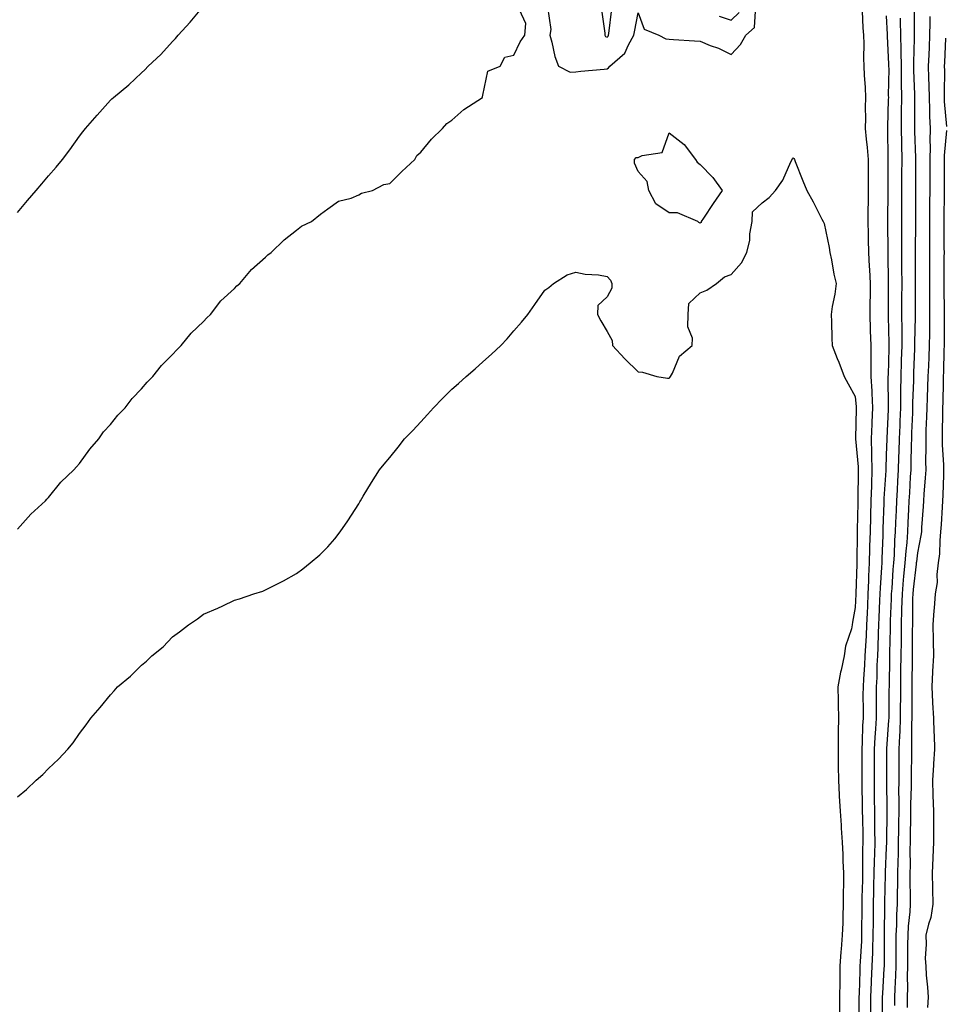
# Model space of a CAD drawing. Units: inches. Extents: x 939443 to 942083, y 7237178 to 7239818.
# Drawn here: x 940759 to 941057, y 7238210 to 7238527 of the extents above; entities that cross this region are included whole.
import ezdxf

# ---------------------------------------------------------------- set-up
doc = ezdxf.new("R2010")
doc.units = ezdxf.units.IN
doc.header["$MEASUREMENT"] = 0
doc.layers.add('Contour_93947237', color=7, linetype='Continuous', true_color=0xaa233a)

msp = doc.modelspace()

# ---------------------------------------------------------------- linework, layer by layer
at = {"layer": 'Contour_93947237'}
for points in [[(940758.05, 7238464.82, 3204), (940761.3, 7238468.67, 3204), (940764.1, 7238471.92, 3204), (940765.95, 7238474.02, 3204), (940768.05, 7238476.6, 3204), (940770.53, 7238479.44, 3204), (940772.62, 7238481.92, 3204), (940774.97, 7238485, 3204), (940778.05, 7238489.43, 3204), (940779.15, 7238490.82, 3204), (940780.02, 7238491.92, 3204), (940783.8, 7238496.17, 3204), (940788.05, 7238501.03, 3204), (940788.51, 7238501.46, 3204), (940789.04, 7238501.92, 3204), (940793.97, 7238506, 3204), (940798.05, 7238509.85, 3204), (940799.14, 7238510.83, 3204), (940800.25, 7238511.92, 3204), (940804.28, 7238515.69, 3204), (940808.05, 7238519.9, 3204), (940809.03, 7238520.94, 3204), (940809.83, 7238521.92, 3204), (940813.77, 7238526.2, 3204), (940818.05, 7238531.35, 3204)], [(940758.05, 7238362.77, 3203), (940762.35, 7238367.62, 3203), (940767.09, 7238371.92, 3203), (940767.52, 7238372.45, 3203), (940768.05, 7238372.97, 3203), (940772.03, 7238377.94, 3203), (940776.3, 7238381.92, 3203), (940777.08, 7238382.89, 3203), (940778.05, 7238383.9, 3203), (940781.41, 7238388.56, 3203), (940784.31, 7238391.92, 3203), (940785.81, 7238394.16, 3203), (940788.05, 7238396.49, 3203), (940790.48, 7238399.49, 3203), (940792.82, 7238401.92, 3203), (940795.04, 7238404.93, 3203), (940798.05, 7238407.95, 3203), (940799.87, 7238410.1, 3203), (940801.7, 7238411.92, 3203), (940804.46, 7238415.51, 3203), (940808.05, 7238419.02, 3203), (940809.4, 7238420.57, 3203), (940810.87, 7238421.92, 3203), (940814.01, 7238425.96, 3203), (940818.05, 7238429.72, 3203), (940819.09, 7238430.88, 3203), (940820.27, 7238431.92, 3203), (940823.66, 7238436.31, 3203), (940828.05, 7238440.36, 3203), (940828.79, 7238441.18, 3203), (940829.69, 7238441.92, 3203), (940833.52, 7238446.45, 3203), (940838.05, 7238450.38, 3203), (940838.8, 7238451.17, 3203), (940839.83, 7238451.92, 3203), (940844, 7238455.97, 3203), (940848.05, 7238459.17, 3203), (940849.58, 7238460.39, 3203), (940852.84, 7238461.92, 3203), (940855.7, 7238464.27, 3203), (940858.05, 7238466.01, 3203), (940861.54, 7238468.43, 3203), (940865.62, 7238469.49, 3203), (940868.05, 7238470.48, 3203), (940868.93, 7238471.04, 3203), (940872.53, 7238471.92, 3203), (940876.18, 7238473.79, 3203), (940878.05, 7238474.12, 3203), (940881.96, 7238478.01, 3203), (940886.11, 7238481.92, 3203), (940886.77, 7238483.2, 3203), (940888.05, 7238484.3, 3203), (940891.49, 7238488.48, 3203), (940895.09, 7238491.92, 3203), (940896.44, 7238493.53, 3203), (940898.05, 7238494.61, 3203), (940901.91, 7238498.06, 3203), (940907.91, 7238501.92, 3203), (940907.91, 7238502.06, 3203), (940908.05, 7238502.62, 3203), (940909.65, 7238510.32, 3203), (940913.57, 7238511.92, 3203), (940915.1, 7238514.87, 3203), (940918.05, 7238515.56, 3203), (940920.12, 7238519.85, 3203), (940921.54, 7238521.92, 3203), (940921.84, 7238525.71, 3203), (940919.81, 7238530.16, 3203)], [(940928.84, 7238531.13, 3203), (940929.94, 7238523.81, 3203), (940929.6, 7238521.92, 3203), (940930.26, 7238519.71, 3203), (940931.26, 7238515.13, 3203), (940932.44, 7238511.92, 3203), (940936.19, 7238510.06, 3203), (940938.05, 7238510.17, 3203), (940939.61, 7238510.36, 3203), (940947.09, 7238510.96, 3203), (940948.05, 7238511.07, 3203), (940948.57, 7238511.4, 3203), (940948.91, 7238511.92, 3203), (940953.83, 7238516.14, 3203), (940954.94, 7238518.81, 3203), (940956.7, 7238521.92, 3203), (940956.88, 7238523.09, 3203), (940958.05, 7238529.18, 3203), (940960.07, 7238523.94, 3203), (940964.7, 7238521.92, 3203), (940966.96, 7238520.83, 3203), (940968.05, 7238520.65, 3203), (940969.43, 7238520.54, 3203), (940976.25, 7238520.12, 3203), (940978.05, 7238519.98, 3203), (940981.29, 7238518.68, 3203), (940983.93, 7238517.8, 3203), (940988.05, 7238515.75, 3203), (940991.06, 7238518.91, 3203), (940992.82, 7238521.92, 3203), (940995.56, 7238524.41, 3203), (940995.86, 7238529.73, 3203)], [(940946.28, 7238530.15, 3204), (940947.33, 7238522.64, 3204), (940947.34, 7238521.92, 3204), (940947.61, 7238521.48, 3204), (940948.05, 7238521.3, 3204), (940948.37, 7238521.6, 3204), (940948.56, 7238521.92, 3204), (940948.65, 7238522.52, 3204), (940949.56, 7238530.41, 3204)], [(941046.97, 7238530.84, 3206), (941047.02, 7238522.95, 3206), (941047.04, 7238521.92, 3206), (941047.05, 7238520.92, 3206), (941046.77, 7238513.2, 3206), (941046.78, 7238511.92, 3206), (941046.8, 7238510.67, 3206), (941047.15, 7238502.82, 3206), (941047.16, 7238501.92, 3206), (941047.15, 7238501.02, 3206), (941047.1, 7238492.87, 3206), (941047.09, 7238491.92, 3206), (941047.11, 7238490.98, 3206), (941047.49, 7238482.48, 3206), (941047.5, 7238481.92, 3206), (941047.5, 7238481.37, 3206), (941047.45, 7238472.52, 3206), (941047.45, 7238471.92, 3206), (941047.44, 7238471.31, 3206), (941047.4, 7238462.57, 3206), (941047.4, 7238461.27, 3206), (941047.38, 7238452.59, 3206), (941047.38, 7238451.92, 3206), (941047.39, 7238451.26, 3206), (941047.35, 7238442.62, 3206), (941047.35, 7238441.22, 3206), (941047.34, 7238432.63, 3206), (941047.34, 7238431.21, 3206), (941047.16, 7238422.81, 3206), (941047.17, 7238421.92, 3206), (941047.14, 7238421.01, 3206), (941046.84, 7238413.13, 3206), (941046.79, 7238411.92, 3206), (941046.78, 7238410.65, 3206), (941046.51, 7238403.46, 3206), (941046.5, 7238401.92, 3206), (941046.43, 7238400.3, 3206), (941046.19, 7238393.78, 3206), (941046.12, 7238391.92, 3206), (941046.07, 7238389.94, 3206), (941045.97, 7238384, 3206), (941045.91, 7238381.92, 3206), (941045.78, 7238379.65, 3206), (941045.5, 7238374.47, 3206), (941045.35, 7238371.92, 3206), (941045.23, 7238369.1, 3206), (941045.02, 7238364.95, 3206), (941044.9, 7238361.92, 3206), (941044.63, 7238358.5, 3206), (941044.3, 7238355.67, 3206), (941044.04, 7238351.92, 3206), (941043.63, 7238347.5, 3206), (941043.5, 7238346.47, 3206), (941043.1, 7238341.92, 3206), (941042.98, 7238336.99, 3206), (941042.98, 7238336.85, 3206), (941042.85, 7238331.92, 3206), (941042.8, 7238327.17, 3206), (941042.79, 7238326.66, 3206), (941042.74, 7238321.92, 3206), (941042.67, 7238317.3, 3206), (941042.66, 7238316.53, 3206), (941042.59, 7238311.92, 3206), (941042.57, 7238307.4, 3206), (941042.56, 7238306.43, 3206), (941042.53, 7238301.92, 3206), (941042.39, 7238297.58, 3206), (941042.28, 7238296.15, 3206), (941042.12, 7238291.92, 3206), (941042.08, 7238287.89, 3206), (941042.07, 7238285.94, 3206), (941042.03, 7238281.92, 3206), (941042.01, 7238277.96, 3206), (941042.04, 7238275.91, 3206), (941042.03, 7238271.92, 3206), (941041.98, 7238267.99, 3206), (941041.97, 7238265.84, 3206), (941041.91, 7238261.92, 3206), (941041.84, 7238258.13, 3206), (941041.71, 7238255.58, 3206), (941041.64, 7238251.92, 3206), (941041.63, 7238248.34, 3206), (941041.57, 7238245.44, 3206), (941041.55, 7238241.92, 3206), (941041.36, 7238238.61, 3206), (941041.33, 7238235.2, 3206), (941041.16, 7238231.92, 3206), (941041.13, 7238228.84, 3206), (941041.12, 7238224.99, 3206), (941041.09, 7238221.92, 3206), (941041.03, 7238218.94, 3206), (941040.76, 7238214.63, 3206), (941040.7, 7238211.92, 3206), (941040.67, 7238209.3, 3206)], [(940984.2, 7238528.07, 3204), (940988.05, 7238526.82, 3204), (940990.67, 7238529.3, 3204)], [(941030.22, 7238529.75, 3203), (941030.5, 7238524.37, 3203), (941030.65, 7238521.92, 3203), (941030.77, 7238519.2, 3203), (941030.71, 7238514.58, 3203), (941030.84, 7238511.92, 3203), (941030.93, 7238509.04, 3203), (941031.26, 7238505.13, 3203), (941031.35, 7238501.92, 3203), (941031.28, 7238498.69, 3203), (941031.3, 7238495.17, 3203), (941031.24, 7238491.92, 3203), (941031.53, 7238488.44, 3203), (941031.92, 7238485.79, 3203), (941032.19, 7238481.92, 3203), (941032.19, 7238477.78, 3203), (941032.2, 7238476.07, 3203), (941032.2, 7238471.92, 3203), (941032.15, 7238467.82, 3203), (941032.11, 7238465.98, 3203), (941032.07, 7238461.92, 3203), (941032.16, 7238457.81, 3203), (941032.22, 7238456.09, 3203), (941032.32, 7238451.92, 3203), (941032.53, 7238447.44, 3203), (941032.61, 7238446.48, 3203), (941032.82, 7238441.92, 3203), (941032.79, 7238437.18, 3203), (941032.78, 7238436.65, 3203), (941032.74, 7238431.92, 3203), (941032.87, 7238427.1, 3203), (941032.88, 7238426.75, 3203), (941033.02, 7238421.92, 3203), (941033.06, 7238416.93, 3203), (941033.06, 7238416.91, 3203), (941033.1, 7238411.92, 3203), (941033.37, 7238407.24, 3203), (941033.38, 7238406.59, 3203), (941033.63, 7238401.92, 3203), (941033.43, 7238397.3, 3203), (941033.39, 7238396.58, 3203), (941033.2, 7238391.92, 3203), (941033.32, 7238387.19, 3203), (941033.3, 7238386.67, 3203), (941033.41, 7238381.92, 3203), (941033.26, 7238377.13, 3203), (941033.23, 7238376.74, 3203), (941033.08, 7238371.92, 3203), (941032.93, 7238367.04, 3203), (941032.92, 7238366.79, 3203), (941032.79, 7238361.92, 3203), (941032.68, 7238357.29, 3203), (941032.67, 7238356.54, 3203), (941032.56, 7238351.92, 3203), (941032.34, 7238347.63, 3203), (941032.29, 7238346.16, 3203), (941032.07, 7238341.92, 3203), (941031.93, 7238338.04, 3203), (941031.85, 7238335.72, 3203), (941031.71, 7238331.92, 3203), (941031.55, 7238328.42, 3203), (941031.32, 7238325.19, 3203), (941031.17, 7238321.92, 3203), (941031.02, 7238318.95, 3203), (941030.68, 7238314.55, 3203), (941030.54, 7238311.92, 3203), (941030.53, 7238309.44, 3203), (941030.56, 7238304.43, 3203), (941030.55, 7238301.92, 3203), (941030.41, 7238299.56, 3203), (941030.24, 7238294.11, 3203), (941030.12, 7238291.92, 3203), (941030.12, 7238283.99, 3203), (941030.11, 7238281.92, 3203), (941030.15, 7238279.82, 3203), (941030.27, 7238274.14, 3203), (941030.31, 7238271.92, 3203), (941030.33, 7238269.64, 3203), (941030.45, 7238264.32, 3203), (941030.47, 7238261.92, 3203), (941030.41, 7238259.56, 3203), (941030.42, 7238254.29, 3203), (941030.36, 7238251.92, 3203), (941030.32, 7238249.65, 3203), (941030.2, 7238244.07, 3203), (941030.15, 7238241.92, 3203), (941030.14, 7238239.83, 3203), (941030.09, 7238233.96, 3203), (941030.07, 7238231.92, 3203), (941030.01, 7238229.96, 3203), (941029.59, 7238223.46, 3203), (941029.53, 7238221.92, 3203), (941029.48, 7238220.49, 3203), (941029.25, 7238213.12, 3203), (941029.2, 7238211.92, 3203), (941029.21, 7238210.76, 3203), (941029.26, 7238203.13, 3203)], [(941038.05, 7238528.14, 3204), (941038.27, 7238522.14, 3204), (941038.27, 7238521.92, 3204), (941038.28, 7238521.69, 3204), (941038.8, 7238512.67, 3204), (941038.8, 7238511.92, 3204), (941038.81, 7238511.16, 3204), (941038.69, 7238502.56, 3204), (941038.7, 7238501.92, 3204), (941038.69, 7238501.28, 3204), (941038.48, 7238492.35, 3204), (941038.47, 7238491.92, 3204), (941038.48, 7238491.49, 3204), (941038.53, 7238482.4, 3204), (941038.54, 7238481.92, 3204), (941038.54, 7238481.43, 3204), (941038.49, 7238472.36, 3204), (941038.49, 7238471.48, 3204), (941038.44, 7238462.31, 3204), (941038.44, 7238461.53, 3204), (941038.53, 7238452.4, 3204), (941038.53, 7238451.92, 3204), (941038.54, 7238451.43, 3204), (941038.66, 7238442.53, 3204), (941038.67, 7238441.92, 3204), (941038.67, 7238441.3, 3204), (941038.62, 7238432.49, 3204), (941038.62, 7238431.35, 3204), (941038.87, 7238422.74, 3204), (941038.87, 7238421.92, 3204), (941038.84, 7238421.13, 3204), (941038.59, 7238412.46, 3204), (941038.57, 7238411.92, 3204), (941038.56, 7238411.41, 3204), (941038.67, 7238402.55, 3204), (941038.67, 7238401.92, 3204), (941038.65, 7238401.32, 3204), (941038.25, 7238392.12, 3204), (941038.24, 7238391.92, 3204), (941038.23, 7238391.74, 3204), (941038.05, 7238386.71, 3204), (941037.85, 7238382.12, 3204), (941037.86, 7238381.92, 3204), (941037.85, 7238381.72, 3204), (941037.3, 7238372.67, 3204), (941037.28, 7238371.92, 3204), (941037.26, 7238371.13, 3204), (941036.94, 7238363.03, 3204), (941036.9, 7238361.92, 3204), (941036.88, 7238360.75, 3204), (941036.61, 7238353.36, 3204), (941036.59, 7238351.92, 3204), (941036.5, 7238350.37, 3204), (941036.06, 7238343.91, 3204), (941035.96, 7238341.92, 3204), (941035.87, 7238339.74, 3204), (941035.64, 7238334.33, 3204), (941035.54, 7238331.92, 3204), (941035.42, 7238329.29, 3204), (941035.32, 7238324.65, 3204), (941035.18, 7238321.92, 3204), (941035.03, 7238318.9, 3204), (941034.95, 7238315.02, 3204), (941034.8, 7238311.92, 3204), (941034.79, 7238308.66, 3204), (941034.74, 7238305.23, 3204), (941034.73, 7238301.92, 3204), (941034.52, 7238298.39, 3204), (941034.32, 7238295.65, 3204), (941034.11, 7238291.92, 3204), (941034.1, 7238287.97, 3204), (941034.09, 7238285.88, 3204), (941034.09, 7238281.92, 3204), (941034.15, 7238278.02, 3204), (941034.18, 7238275.79, 3204), (941034.25, 7238271.92, 3204), (941034.28, 7238268.15, 3204), (941034.27, 7238265.7, 3204), (941034.3, 7238261.92, 3204), (941034.21, 7238258.08, 3204), (941034.11, 7238255.86, 3204), (941034.03, 7238251.92, 3204), (941033.93, 7238247.8, 3204), (941033.9, 7238246.07, 3204), (941033.8, 7238241.92, 3204), (941033.77, 7238237.64, 3204), (941033.76, 7238236.21, 3204), (941033.73, 7238231.92, 3204), (941033.59, 7238227.46, 3204), (941033.58, 7238226.39, 3204), (941033.43, 7238221.92, 3204), (941033.2, 7238217.07, 3204), (941033.19, 7238216.78, 3204), (941032.96, 7238211.92, 3204), (941033, 7238206.97, 3204)], [(941042.52, 7238527.45, 3205), (941042.56, 7238526.43, 3205), (941042.66, 7238521.92, 3205), (941042.71, 7238517.26, 3205), (941042.75, 7238516.62, 3205), (941042.8, 7238511.92, 3205), (941042.86, 7238507.11, 3205), (941042.85, 7238506.72, 3205), (941042.93, 7238501.92, 3205), (941042.86, 7238497.11, 3205), (941042.85, 7238496.72, 3205), (941042.79, 7238491.92, 3205), (941042.89, 7238487.08, 3205), (941042.9, 7238486.77, 3205), (941043.02, 7238481.92, 3205), (941042.99, 7238476.98, 3205), (941042.99, 7238476.86, 3205), (941042.97, 7238471.92, 3205), (941042.94, 7238467.03, 3205), (941042.94, 7238466.81, 3205), (941042.91, 7238461.92, 3205), (941042.93, 7238457.04, 3205), (941042.93, 7238456.8, 3205), (941042.95, 7238451.92, 3205), (941042.98, 7238446.99, 3205), (941042.98, 7238446.85, 3205), (941043, 7238441.92, 3205), (941042.99, 7238436.98, 3205), (941042.99, 7238436.86, 3205), (941042.97, 7238431.92, 3205), (941043, 7238426.97, 3205), (941043, 7238426.87, 3205), (941043.02, 7238421.92, 3205), (941042.85, 7238417.12, 3205), (941042.84, 7238416.71, 3205), (941042.68, 7238411.92, 3205), (941042.62, 7238407.35, 3205), (941042.63, 7238406.5, 3205), (941042.58, 7238401.92, 3205), (941042.41, 7238397.56, 3205), (941042.35, 7238396.22, 3205), (941042.17, 7238391.92, 3205), (941042.07, 7238387.9, 3205), (941042.01, 7238385.88, 3205), (941041.9, 7238381.92, 3205), (941041.69, 7238378.28, 3205), (941041.53, 7238375.4, 3205), (941041.33, 7238371.92, 3205), (941041.19, 7238368.78, 3205), (941041.05, 7238364.92, 3205), (941040.92, 7238361.92, 3205), (941040.72, 7238359.25, 3205), (941040.55, 7238354.42, 3205), (941040.37, 7238351.92, 3205), (941040.18, 7238349.79, 3205), (941039.8, 7238343.67, 3205), (941039.64, 7238341.92, 3205), (941039.61, 7238340.36, 3205), (941039.32, 7238333.19, 3205), (941039.29, 7238331.92, 3205), (941039.27, 7238330.7, 3205), (941039.1, 7238322.97, 3205), (941039.09, 7238321.92, 3205), (941039.08, 7238320.89, 3205), (941038.93, 7238312.8, 3205), (941038.92, 7238311.92, 3205), (941038.91, 7238311.06, 3205), (941038.81, 7238302.68, 3205), (941038.81, 7238301.92, 3205), (941038.78, 7238301.19, 3205), (941038.11, 7238291.98, 3205), (941038.11, 7238291.86, 3205), (941038.06, 7238281.91, 3205), (941038.2, 7238272.07, 3205), (941038.2, 7238271.92, 3205), (941038.19, 7238271.78, 3205), (941038.13, 7238262, 3205), (941038.13, 7238261.84, 3205), (941038.05, 7238260.2, 3205), (941037.69, 7238252.28, 3205), (941037.68, 7238251.92, 3205), (941037.67, 7238251.54, 3205), (941037.47, 7238242.5, 3205), (941037.46, 7238241.92, 3205), (941037.45, 7238241.32, 3205), (941037.4, 7238232.57, 3205), (941037.4, 7238231.92, 3205), (941037.38, 7238231.25, 3205), (941037.34, 7238222.63, 3205), (941037.32, 7238221.92, 3205), (941037.28, 7238221.15, 3205), (941036.79, 7238213.18, 3205), (941036.73, 7238211.92, 3205), (941036.74, 7238210.61, 3205), (941036.79, 7238203.18, 3205)], [(941052.04, 7238527.93, 3207), (941052.06, 7238525.93, 3207), (941052.01, 7238521.92, 3207), (941051.85, 7238518.12, 3207), (941051.73, 7238515.6, 3207), (941051.57, 7238511.92, 3207), (941051.64, 7238508.33, 3207), (941051.79, 7238505.66, 3207), (941051.87, 7238501.92, 3207), (941052.01, 7238497.96, 3207), (941052, 7238495.87, 3207), (941052.15, 7238491.92, 3207), (941052.07, 7238487.9, 3207), (941052.17, 7238486.04, 3207), (941052.1, 7238481.92, 3207), (941052.07, 7238477.9, 3207), (941052.06, 7238475.93, 3207), (941052.04, 7238471.92, 3207), (941052.01, 7238467.96, 3207), (941052.01, 7238465.88, 3207), (941051.99, 7238461.92, 3207), (941051.99, 7238455.86, 3207), (941052, 7238451.92, 3207), (941051.97, 7238448, 3207), (941051.96, 7238445.83, 3207), (941051.94, 7238441.92, 3207), (941051.98, 7238437.99, 3207), (941051.98, 7238435.85, 3207), (941052.01, 7238431.92, 3207), (941051.96, 7238428.01, 3207), (941051.91, 7238425.78, 3207), (941051.86, 7238421.92, 3207), (941051.72, 7238418.25, 3207), (941051.59, 7238415.46, 3207), (941051.47, 7238411.92, 3207), (941051.37, 7238408.6, 3207), (941051.2, 7238405.07, 3207), (941051.11, 7238401.92, 3207), (941051.03, 7238398.94, 3207), (941050.82, 7238394.69, 3207), (941050.75, 7238391.92, 3207), (941050.79, 7238389.18, 3207), (941050.7, 7238384.57, 3207), (941050.76, 7238381.92, 3207), (941050.61, 7238379.36, 3207), (941050.18, 7238374.05, 3207), (941050.05, 7238371.92, 3207), (941049.93, 7238370.04, 3207), (941049.42, 7238363.29, 3207), (941049.33, 7238361.92, 3207), (941049.2, 7238360.77, 3207), (941048.05, 7238355.1, 3207), (941047.72, 7238352.25, 3207), (941047.7, 7238351.92, 3207), (941047.66, 7238351.53, 3207), (941046.68, 7238343.29, 3207), (941046.56, 7238341.92, 3207), (941046.53, 7238340.4, 3207), (941046.47, 7238333.5, 3207), (941046.43, 7238331.92, 3207), (941046.41, 7238330.28, 3207), (941046.4, 7238323.57, 3207), (941046.38, 7238321.92, 3207), (941046.36, 7238320.23, 3207), (941046.29, 7238313.68, 3207), (941046.27, 7238311.92, 3207), (941046.26, 7238310.13, 3207), (941046.27, 7238303.7, 3207), (941046.26, 7238301.92, 3207), (941046.19, 7238300.06, 3207), (941046.21, 7238293.76, 3207), (941046.15, 7238291.92, 3207), (941046.13, 7238290, 3207), (941046.03, 7238283.94, 3207), (941046.01, 7238281.92, 3207), (941046, 7238279.87, 3207), (941045.87, 7238274.1, 3207), (941045.87, 7238271.92, 3207), (941045.84, 7238269.71, 3207), (941045.72, 7238264.25, 3207), (941045.69, 7238261.92, 3207), (941045.64, 7238259.51, 3207), (941045.7, 7238254.27, 3207), (941045.65, 7238251.92, 3207), (941045.64, 7238249.51, 3207), (941045.73, 7238244.24, 3207), (941045.73, 7238241.92, 3207), (941045.58, 7238239.45, 3207), (941045.1, 7238234.87, 3207), (941044.94, 7238231.92, 3207), (941044.92, 7238228.79, 3207), (941044.86, 7238225.11, 3207), (941044.83, 7238221.92, 3207), (941044.76, 7238218.63, 3207), (941044.84, 7238215.13, 3207), (941044.77, 7238211.92, 3207), (941044.73, 7238208.6, 3207)], [(941057.12, 7238520.99, 3208), (941056.78, 7238513.19, 3208), (941056.72, 7238511.92, 3208), (941056.75, 7238510.62, 3208), (941056.66, 7238503.31, 3208), (941056.69, 7238501.92, 3208), (941056.74, 7238500.61, 3208), (941057.4, 7238492.57, 3208)], [(941057.42, 7238491.29, 3208), (941056.74, 7238483.23, 3208), (941056.71, 7238481.92, 3208), (941056.71, 7238480.58, 3208), (941056.66, 7238473.31, 3208), (941056.65, 7238471.92, 3208), (941056.64, 7238470.51, 3208), (941056.6, 7238463.37, 3208), (941056.59, 7238461.92, 3208), (941056.59, 7238460.46, 3208), (941056.63, 7238453.34, 3208), (941056.64, 7238451.92, 3208), (941056.63, 7238450.5, 3208), (941056.58, 7238443.39, 3208), (941056.57, 7238441.92, 3208), (941056.59, 7238440.46, 3208), (941056.73, 7238433.24, 3208), (941056.74, 7238431.92, 3208), (941056.72, 7238430.59, 3208), (941056.7, 7238423.27, 3208), (941056.68, 7238421.92, 3208), (941056.63, 7238420.5, 3208), (941056.45, 7238413.52, 3208), (941056.39, 7238411.92, 3208), (941056.34, 7238410.21, 3208), (941056.23, 7238403.74, 3208), (941056.18, 7238401.92, 3208), (941056.13, 7238400, 3208), (941056.09, 7238393.88, 3208), (941056.03, 7238391.92, 3208), (941056.07, 7238389.94, 3208), (941056.49, 7238383.48, 3208), (941056.52, 7238381.92, 3208), (941056.43, 7238380.3, 3208), (941056.23, 7238373.74, 3208), (941056.13, 7238371.92, 3208), (941056, 7238369.87, 3208), (941055.71, 7238364.26, 3208), (941055.55, 7238361.92, 3208), (941055.26, 7238359.13, 3208), (941055.14, 7238354.83, 3208), (941054.76, 7238351.92, 3208), (941054.33, 7238348.2, 3208), (941054.38, 7238345.59, 3208), (941053.79, 7238341.92, 3208), (941053.45, 7238337.32, 3208), (941053.36, 7238336.61, 3208), (941053.05, 7238331.92, 3208), (941053.13, 7238327, 3208), (941053.14, 7238326.83, 3208), (941053.22, 7238321.92, 3208), (941052.96, 7238317.01, 3208), (941052.96, 7238316.83, 3208), (941052.72, 7238311.92, 3208), (941052.97, 7238307, 3208), (941052.97, 7238306.84, 3208), (941053.26, 7238301.92, 3208), (941053.39, 7238297.26, 3208), (941053.43, 7238296.54, 3208), (941053.57, 7238291.92, 3208), (941053.25, 7238287.12, 3208), (941053.22, 7238286.75, 3208), (941052.9, 7238281.92, 3208), (941053.06, 7238276.93, 3208), (941053.06, 7238276.91, 3208), (941053.25, 7238271.92, 3208), (941053.22, 7238267.09, 3208), (941053.24, 7238266.73, 3208), (941053.2, 7238261.92, 3208), (941053, 7238256.97, 3208), (941053, 7238256.87, 3208), (941052.83, 7238251.92, 3208), (941052.95, 7238247.02, 3208), (941052.96, 7238246.83, 3208), (941053.08, 7238241.92, 3208), (941052.35, 7238237.62, 3208), (941051.61, 7238235.48, 3208), (941050.8, 7238231.92, 3208), (941050.92, 7238229.05, 3208), (941050.59, 7238224.46, 3208), (941050.73, 7238221.92, 3208), (941050.92, 7238219.05, 3208), (941051.32, 7238215.19, 3208), (941051.53, 7238211.92, 3208), (941051.3, 7238208.67, 3208)], [(940758.05, 7238276.54, 3202), (940761.05, 7238278.92, 3202), (940764.09, 7238281.92, 3202), (940766.21, 7238283.76, 3202), (940768.05, 7238285.65, 3202), (940771.3, 7238288.67, 3202), (940774.29, 7238291.92, 3202), (940776, 7238293.97, 3202), (940778.05, 7238296.92, 3202), (940780.2, 7238299.77, 3202), (940781.72, 7238301.92, 3202), (940784.71, 7238305.26, 3202), (940788.05, 7238309.41, 3202), (940789.26, 7238310.71, 3202), (940790.34, 7238311.92, 3202), (940794.54, 7238315.43, 3202), (940798.05, 7238318.97, 3202), (940799.69, 7238320.28, 3202), (940801.42, 7238321.92, 3202), (940805.06, 7238324.91, 3202), (940808.05, 7238328.08, 3202), (940810.33, 7238329.64, 3202), (940813.22, 7238331.92, 3202), (940816.09, 7238333.88, 3202), (940818.05, 7238335.42, 3202), (940822.63, 7238337.34, 3202), (940824.25, 7238338.12, 3202), (940828.05, 7238339.89, 3202), (940829.6, 7238340.37, 3202), (940834.28, 7238341.92, 3202), (940837.13, 7238342.84, 3202), (940838.05, 7238343.25, 3202), (940840.78, 7238344.65, 3202), (940843.85, 7238346.12, 3202), (940848.05, 7238348.54, 3202), (940850.01, 7238349.96, 3202), (940852.44, 7238351.92, 3202), (940855.47, 7238354.5, 3202), (940858.05, 7238357.08, 3202), (940860.3, 7238359.67, 3202), (940862.03, 7238361.92, 3202), (940864.51, 7238365.46, 3202), (940868.05, 7238370.94, 3202), (940868.42, 7238371.55, 3202), (940868.63, 7238371.92, 3202), (940869.52, 7238373.39, 3202), (940872.2, 7238377.77, 3202), (940874.7, 7238381.92, 3202), (940876.26, 7238383.71, 3202), (940878.05, 7238385.86, 3202), (940880.75, 7238389.22, 3202), (940882.82, 7238391.92, 3202), (940885.44, 7238394.53, 3202), (940888.05, 7238397.33, 3202), (940890.21, 7238399.76, 3202), (940892.11, 7238401.92, 3202), (940895.05, 7238404.92, 3202), (940898.05, 7238407.86, 3202), (940900.21, 7238409.76, 3202), (940902.72, 7238411.92, 3202), (940905.54, 7238414.43, 3202), (940908.05, 7238416.72, 3202), (940910.82, 7238419.15, 3202), (940913.85, 7238421.92, 3202), (940915.9, 7238424.07, 3202), (940918.05, 7238426.67, 3202), (940920.48, 7238429.49, 3202), (940922.56, 7238431.92, 3202), (940924.82, 7238435.15, 3202), (940928.05, 7238439.83, 3202), (940929.32, 7238440.65, 3202), (940930.83, 7238441.92, 3202), (940935.23, 7238444.74, 3202), (940938.05, 7238445.6, 3202), (940941.04, 7238444.91, 3202), (940945.27, 7238444.7, 3202), (940948.05, 7238444.24, 3202), (940949.14, 7238443.01, 3202), (940949.61, 7238441.92, 3202), (940949.58, 7238440.39, 3202), (940948.05, 7238437.61, 3202), (940945.14, 7238434.83, 3202), (940944.94, 7238431.92, 3202), (940946.04, 7238429.91, 3202), (940948.05, 7238426.43, 3202), (940949.73, 7238423.6, 3202), (940949.83, 7238421.92, 3202), (940953.81, 7238417.68, 3202), (940958.05, 7238413.5, 3202), (940959.51, 7238413.38, 3202), (940964.08, 7238411.92, 3202), (940967.59, 7238411.46, 3202), (940968.05, 7238411.46, 3202), (940968.33, 7238411.64, 3202), (940968.54, 7238411.92, 3202), (940969.17, 7238413.04, 3202), (940971.43, 7238418.54, 3202), (940975.48, 7238421.92, 3202), (940975.6, 7238424.37, 3202), (940974.09, 7238427.96, 3202), (940974.16, 7238431.92, 3202), (940974.43, 7238435.54, 3202), (940978.05, 7238438.91, 3202), (940980.2, 7238439.77, 3202), (940983.31, 7238441.92, 3202), (940985.9, 7238444.07, 3202), (940988.05, 7238444.86, 3202), (940991.39, 7238448.58, 3202), (940993.06, 7238451.92, 3202), (940994.02, 7238455.95, 3202), (940994.11, 7238457.98, 3202), (940994.8, 7238461.92, 3202), (940994.91, 7238465.06, 3202), (940998.05, 7238467.98, 3202), (941000.29, 7238469.68, 3202), (941002.33, 7238471.92, 3202), (941004.73, 7238475.24, 3202), (941007.31, 7238481.18, 3202), (941007.69, 7238481.92, 3202), (941007.79, 7238482.18, 3202), (941008.05, 7238482.4, 3202), (941008.3, 7238482.17, 3202), (941008.43, 7238481.92, 3202), (941008.68, 7238481.29, 3202), (941011.17, 7238475.04, 3202), (941012.46, 7238471.92, 3202), (941014.43, 7238468.3, 3202), (941017.31, 7238462.66, 3202), (941017.7, 7238461.92, 3202), (941017.83, 7238461.7, 3202), (941018.05, 7238461.27, 3202), (941019.65, 7238453.52, 3202), (941019.9, 7238451.92, 3202), (941020.41, 7238449.56, 3202), (941021.11, 7238444.98, 3202), (941021.89, 7238441.92, 3202), (941021.48, 7238438.49, 3202), (941020.63, 7238434.5, 3202), (941020.26, 7238431.92, 3202), (941020.37, 7238429.6, 3202), (941020.45, 7238424.32, 3202), (941020.58, 7238421.92, 3202), (941022.25, 7238417.72, 3202), (941022.72, 7238416.59, 3202), (941024.47, 7238411.92, 3202), (941025.71, 7238409.58, 3202), (941028.05, 7238405.49, 3202), (941028.34, 7238402.21, 3202), (941028.36, 7238401.92, 3202), (941028.35, 7238401.62, 3202), (941028.12, 7238391.99, 3202), (941028.11, 7238391.92, 3202), (941028.12, 7238391.85, 3202), (941028.94, 7238382.81, 3202), (941028.96, 7238381.92, 3202), (941028.93, 7238381.04, 3202), (941028.91, 7238372.78, 3202), (941028.88, 7238371.92, 3202), (941028.86, 7238371.11, 3202), (941028.68, 7238362.55, 3202), (941028.67, 7238361.92, 3202), (941028.65, 7238361.32, 3202), (941028.56, 7238352.43, 3202), (941028.55, 7238351.92, 3202), (941028.52, 7238351.45, 3202), (941028.2, 7238342.07, 3202), (941028.19, 7238341.92, 3202), (941028.19, 7238341.78, 3202), (941028.05, 7238337.54, 3202), (941027.17, 7238332.8, 3202), (941027.07, 7238331.92, 3202), (941026.81, 7238330.68, 3202), (941024.94, 7238325.03, 3202), (941024.46, 7238321.92, 3202), (941023.49, 7238317.36, 3202), (941023.29, 7238316.68, 3202), (941022.42, 7238311.92, 3202), (941022.5, 7238307.47, 3202), (941022.51, 7238306.38, 3202), (941022.59, 7238301.92, 3202), (941022.5, 7238297.47, 3202), (941022.57, 7238296.44, 3202), (941022.5, 7238291.92, 3202), (941022.54, 7238287.43, 3202), (941022.56, 7238286.43, 3202), (941022.59, 7238281.92, 3202), (941022.87, 7238277.1, 3202), (941022.89, 7238276.76, 3202), (941023.17, 7238271.92, 3202), (941023.49, 7238267.36, 3202), (941023.55, 7238266.42, 3202), (941023.86, 7238261.92, 3202), (941024.04, 7238257.91, 3202), (941024.04, 7238255.93, 3202), (941024.2, 7238251.92, 3202), (941024.26, 7238248.13, 3202), (941024.13, 7238245.84, 3202), (941024.19, 7238241.92, 3202), (941024.05, 7238237.92, 3202), (941024.01, 7238235.96, 3202), (941023.85, 7238231.92, 3202), (941023.52, 7238227.39, 3202), (941023.4, 7238226.57, 3202), (941023.11, 7238221.92, 3202), (941023.02, 7238216.95, 3202), (941023.02, 7238216.89, 3202), (941022.93, 7238211.92, 3202), (941022.99, 7238206.98, 3202)]]:
    msp.add_polyline3d(points, dxfattribs=at)
msp.add_polyline3d([(940978.05, 7238461.37, 3202), (940977.69, 7238461.56, 3202), (940977.28, 7238461.92, 3202), (940970.79, 7238464.66, 3202), (940968.05, 7238464.75, 3202), (940963.77, 7238467.64, 3202), (940961.54, 7238471.92, 3202), (940960.94, 7238474.81, 3202), (940958.05, 7238478.06, 3202), (940956.88, 7238480.75, 3202), (940956.88, 7238481.92, 3202), (940957.42, 7238482.55, 3202), (940958.05, 7238482.56, 3202), (940959.33, 7238483.2, 3202), (940965.86, 7238484.11, 3202), (940968.05, 7238490.47, 3202), (940972.89, 7238486.76, 3202), (940976.6, 7238481.92, 3202), (940977.13, 7238481, 3202), (940978.05, 7238480.29, 3202), (940982.19, 7238476.06, 3202), (940985.12, 7238471.92, 3202), (940982.29, 7238467.68, 3202), (940979.14, 7238463.01, 3202), (940978.41, 7238461.92, 3202), (940978.37, 7238461.6, 3202)], close=True, dxfattribs=at)

doc.saveas('drawing.dxf')
